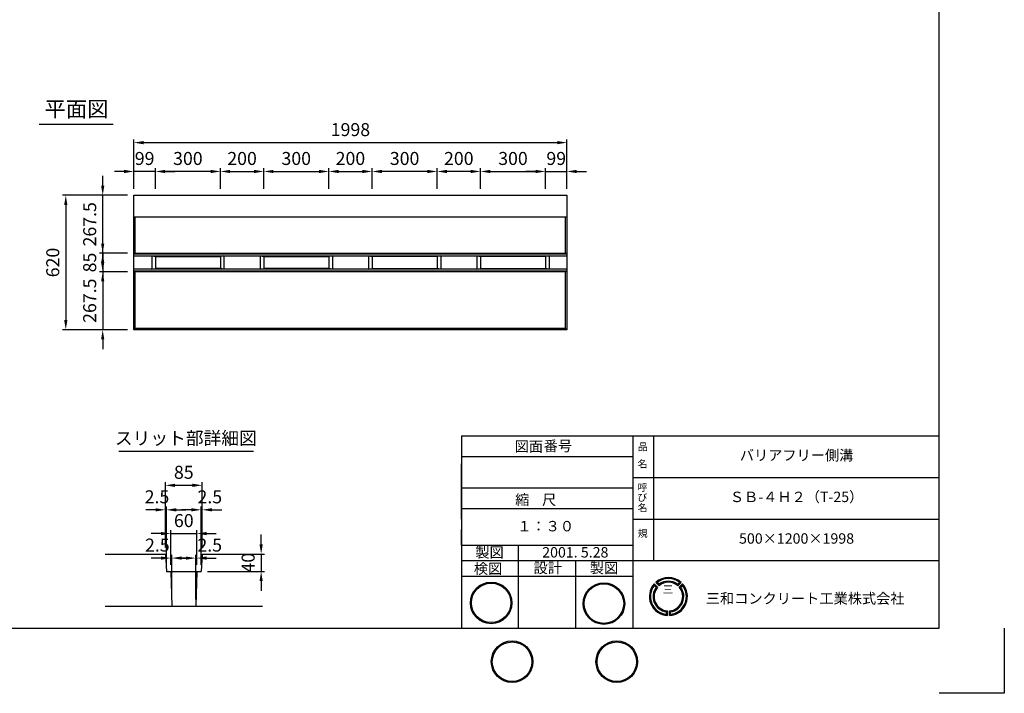
# Model space of a CAD drawing. Extents: x 0 to 8910, y 0 to 6300.
# Drawn here: x 4367 to 8910, y 0 to 3108 of the extents above; entities that cross this region are included whole.
import ezdxf
from ezdxf.enums import TextEntityAlignment as Align

# ---------------------------------------------------------------- set-up
doc = ezdxf.new("R2010")
doc.units = 0
doc.header["$LTSCALE"] = 0.5
doc.layers.get('0').update_dxf_attribs({"linetype": 'CONTINUOUS'})
doc.layers.get('DEFPOINTS').update_dxf_attribs({"linetype": 'CONTINUOUS'})
doc.layers.add('寸法引出', color=2, linetype='CONTINUOUS')
doc.layers.add('枠', color=3, linetype='CONTINUOUS')
doc.styles.add('SANWA', font='MSMINCHO.TTF')
doc.dimstyles.new('SANWA', dxfattribs={"dimtxt": 2.5, "dimasz": 2.5, "dimexe": 1, "dimexo": 1, "dimgap": 0, "dimtad": 1, "dimdec": 4, "dimdsep": 46, "dimtxsty": 'SANWA', "dimcen": 0, "dimclrd": 2, "dimclre": 2, "dimclrt": 2, "dimadec": 0, "dimazin": 0, "dimtfac": 1, "dimtdec": 4, "dimtix": 1, "dimtmove": 0, "dimatfit": 3, "dimfxl": 1, "dimtolj": 1, "dimtzin": 0, "dimarcsym": 0})

# ---------------------------------------------------------------- blocks, each defined once
blk = doc.blocks.new('*D257')
at = {"layer": 'DEFPOINTS', "color": 0, "ltscale": 30}
for p in [(5184.2, 736.9), (5064.2, 562.5), (5184.2, 562.5)]:
    blk.add_point(p, dxfattribs=at)
at = {"layer": '寸法引出', "lineweight": -2, "ltscale": 30}
for p, q in [((5019.2, 736.9), (4974.2, 736.9)), ((5064.2, 592.5), (5064.2, 751.9)), ((5064.2, 736.9), (5184.2, 736.9)), ((5184.2, 592.5), (5184.2, 751.9)), ((5229.2, 736.9), (5274.2, 736.9))]:
    blk.add_line(p, q, dxfattribs=at)
at = {"layer": '寸法引出', "ltscale": 30}
for points in [[(5019.2, 744.4), (5019.2, 729.4), (5064.2, 736.9)], [(5229.2, 744.4), (5229.2, 729.4), (5184.2, 736.9)]]:
    blk.add_solid(points, dxfattribs=at)
at = {"layer": '寸法引出', "ltscale": 30, "insert": (5124.2, 796.9), "char_height": 60, "attachment_point": 5, "style": 'SANWA'}
blk.add_mtext('\\A1;60', dxfattribs=at)
blk = doc.blocks.new('*D258')
at = {"layer": 'DEFPOINTS', "color": 0, "ltscale": 30}
for p in [(5179.2, 623.8), (5184.2, 562.5), (5179.2, 402.5)]:
    blk.add_point(p, dxfattribs=at)
at = {"layer": '寸法引出', "lineweight": -2, "ltscale": 30}
for p, q in [((5179.2, 432.5), (5179.2, 638.8)), ((5134.2, 623.8), (5089.2, 623.8)), ((5184.2, 623.8), (5179.2, 623.8)), ((5229.2, 623.8), (5274.2, 623.8))]:
    blk.add_line(p, q, dxfattribs=at)
at = {"layer": '寸法引出', "ltscale": 30}
for points in [[(5134.2, 631.3), (5134.2, 616.3), (5179.2, 623.8)], [(5229.2, 631.3), (5229.2, 616.3), (5184.2, 623.8)]]:
    blk.add_solid(points, dxfattribs=at)
at = {"layer": '寸法引出', "ltscale": 30, "insert": (5244, 683.8), "char_height": 60, "attachment_point": 5, "style": 'SANWA'}
blk.add_mtext('\\A1;2.5', dxfattribs=at)
blk = doc.blocks.new('*D259')
at = {"layer": 'DEFPOINTS', "color": 0, "ltscale": 30}
for p in [(5069.2, 623.8), (5064.2, 562.5), (5069.2, 402.5)]:
    blk.add_point(p, dxfattribs=at)
at = {"layer": '寸法引出', "lineweight": -2, "ltscale": 30}
for p, q in [((5069.2, 432.5), (5069.2, 638.8)), ((5019.2, 623.8), (4974.2, 623.8)), ((5064.2, 623.8), (5069.2, 623.8)), ((5114.2, 623.8), (5159.2, 623.8))]:
    blk.add_line(p, q, dxfattribs=at)
at = {"layer": '寸法引出', "ltscale": 30}
for points in [[(5019.2, 631.3), (5019.2, 616.3), (5064.2, 623.8)], [(5114.2, 631.3), (5114.2, 616.3), (5069.2, 623.8)]]:
    blk.add_solid(points, dxfattribs=at)
at = {"layer": '寸法引出', "ltscale": 30, "insert": (5002.2, 683.8), "char_height": 60, "attachment_point": 5, "style": 'SANWA'}
blk.add_mtext('\\A1;2.5', dxfattribs=at)
blk = doc.blocks.new('*D260')
at = {"layer": 'DEFPOINTS', "color": 0, "ltscale": 30}
for p in [(5209.2, 959.6), (5039.2, 642.5), (5209.2, 642.5)]:
    blk.add_point(p, dxfattribs=at)
at = {"layer": '寸法引出', "lineweight": -2, "ltscale": 30}
for p, q in [((5039.2, 672.5), (5039.2, 974.6)), ((5084.2, 959.6), (5164.2, 959.6)), ((5209.2, 672.5), (5209.2, 974.6))]:
    blk.add_line(p, q, dxfattribs=at)
at = {"layer": '寸法引出', "ltscale": 30}
for points in [[(5084.2, 967.1), (5084.2, 952.1), (5039.2, 959.6)], [(5164.2, 967.1), (5164.2, 952.1), (5209.2, 959.6)]]:
    blk.add_solid(points, dxfattribs=at)
at = {"layer": '寸法引出', "ltscale": 30, "insert": (5124.2, 1019.6), "char_height": 60, "attachment_point": 5, "style": 'SANWA'}
blk.add_mtext('\\A1;85', dxfattribs=at)
blk = doc.blocks.new('*D261')
at = {"layer": 'DEFPOINTS', "color": 0, "ltscale": 30}
for p in [(5204.2, 846.5), (5209.2, 642.5), (5204.2, 562.5)]:
    blk.add_point(p, dxfattribs=at)
at = {"layer": '寸法引出', "lineweight": -2, "ltscale": 30}
for p, q in [((5159.2, 846.5), (5114.2, 846.5)), ((5204.2, 592.5), (5204.2, 861.5)), ((5209.2, 846.5), (5204.2, 846.5)), ((5254.2, 846.5), (5299.2, 846.5))]:
    blk.add_line(p, q, dxfattribs=at)
at = {"layer": '寸法引出', "ltscale": 30}
for points in [[(5159.2, 854), (5159.2, 839), (5204.2, 846.5)], [(5254.2, 854), (5254.2, 839), (5209.2, 846.5)]]:
    blk.add_solid(points, dxfattribs=at)
at = {"layer": '寸法引出', "ltscale": 30, "insert": (5244.3, 906.5), "char_height": 60, "attachment_point": 5, "style": 'SANWA'}
blk.add_mtext('\\A1;2.5', dxfattribs=at)
blk = doc.blocks.new('*D262')
at = {"layer": 'DEFPOINTS', "color": 0, "ltscale": 30}
for p in [(5044.2, 846.5), (5039.2, 642.5), (5044.2, 562.5)]:
    blk.add_point(p, dxfattribs=at)
at = {"layer": '寸法引出', "lineweight": -2, "ltscale": 30}
for p, q in [((4994.2, 846.5), (4949.2, 846.5)), ((5039.2, 846.5), (5044.2, 846.5)), ((5044.2, 592.5), (5044.2, 861.5)), ((5089.2, 846.5), (5134.2, 846.5))]:
    blk.add_line(p, q, dxfattribs=at)
at = {"layer": '寸法引出', "ltscale": 30}
for points in [[(4994.2, 854), (4994.2, 839), (5039.2, 846.5)], [(5089.2, 854), (5089.2, 839), (5044.2, 846.5)]]:
    blk.add_solid(points, dxfattribs=at)
at = {"layer": '寸法引出', "ltscale": 30, "insert": (5000.5, 906.5), "char_height": 60, "attachment_point": 5, "style": 'SANWA'}
blk.add_mtext('\\A1;2.5', dxfattribs=at)
blk = doc.blocks.new('*D263')
at = {"layer": 'DEFPOINTS', "color": 0, "ltscale": 30}
for p in [(5209.2, 642.5), (5204.2, 562.5), (5481.1, 562.5)]:
    blk.add_point(p, dxfattribs=at)
at = {"layer": '寸法引出', "lineweight": -2, "ltscale": 30}
for p, q in [((5481.1, 687.5), (5481.1, 732.5)), ((5239.2, 642.5), (5496.1, 642.5)), ((5481.1, 642.5), (5481.1, 562.5)), ((5234.2, 562.5), (5496.1, 562.5)), ((5481.1, 517.5), (5481.1, 472.5))]:
    blk.add_line(p, q, dxfattribs=at)
at = {"layer": '寸法引出', "ltscale": 30}
for points in [[(5473.6, 687.5), (5488.6, 687.5), (5481.1, 642.5)], [(5473.6, 517.5), (5488.6, 517.5), (5481.1, 562.5)]]:
    blk.add_solid(points, dxfattribs=at)
at = {"layer": '寸法引出', "ltscale": 30, "insert": (5421.1, 602.5), "char_height": 60, "attachment_point": 5, "rotation": 90, "style": 'SANWA'}
blk.add_mtext('\\A1;40', dxfattribs=at)
blk = doc.blocks.new('*D264')
at = {"layer": 'DEFPOINTS', "color": 0, "ltscale": 30}
for p in [(6892.1, 2540.6), (4894.1, 2297.5), (6892.1, 2297.5)]:
    blk.add_point(p, dxfattribs=at)
at = {"layer": '寸法引出', "lineweight": -2, "ltscale": 30}
for p, q in [((4894.1, 2327.5), (4894.1, 2555.6)), ((6892.1, 2327.5), (6892.1, 2555.6)), ((4939.1, 2540.6), (6847.1, 2540.6))]:
    blk.add_line(p, q, dxfattribs=at)
at = {"layer": '寸法引出', "ltscale": 30}
for points in [[(4939.1, 2548.1), (4939.1, 2533.1), (4894.1, 2540.6)], [(6847.1, 2548.1), (6847.1, 2533.1), (6892.1, 2540.6)]]:
    blk.add_solid(points, dxfattribs=at)
at = {"layer": '寸法引出', "ltscale": 30, "insert": (5893.1, 2600.6), "char_height": 60, "attachment_point": 5, "style": 'SANWA'}
blk.add_mtext('\\A1;1998', dxfattribs=at)
blk = doc.blocks.new('*D305')
at = {"layer": 'DEFPOINTS', "color": 0, "ltscale": 30}
for p in [(5493.1, 2407.5), (5293.1, 2297.5), (5493.1, 2297.5)]:
    blk.add_point(p, dxfattribs=at)
at = {"layer": '寸法引出', "lineweight": -2, "ltscale": 30}
for p, q in [((5293.1, 2327.5), (5293.1, 2422.5)), ((5493.1, 2327.5), (5493.1, 2422.5)), ((5338.1, 2407.5), (5448.1, 2407.5))]:
    blk.add_line(p, q, dxfattribs=at)
at = {"layer": '寸法引出', "ltscale": 30}
for points in [[(5338.1, 2415), (5338.1, 2400), (5293.1, 2407.5)], [(5448.1, 2415), (5448.1, 2400), (5493.1, 2407.5)]]:
    blk.add_solid(points, dxfattribs=at)
at = {"layer": '寸法引出', "ltscale": 30, "insert": (5393.1, 2467.5), "char_height": 60, "attachment_point": 5, "style": 'SANWA'}
blk.add_mtext('\\A1;200', dxfattribs=at)
blk = doc.blocks.new('*D306')
at = {"layer": 'DEFPOINTS', "color": 0, "ltscale": 30}
for p in [(5793.1, 2407.5), (5493.1, 2297.5), (5793.1, 2297.5)]:
    blk.add_point(p, dxfattribs=at)
at = {"layer": '寸法引出', "lineweight": -2, "ltscale": 30}
for p, q in [((5493.1, 2327.5), (5493.1, 2422.5)), ((5793.1, 2327.5), (5793.1, 2422.5)), ((5538.1, 2407.5), (5748.1, 2407.5))]:
    blk.add_line(p, q, dxfattribs=at)
at = {"layer": '寸法引出', "ltscale": 30}
for points in [[(5538.1, 2415), (5538.1, 2400), (5493.1, 2407.5)], [(5748.1, 2415), (5748.1, 2400), (5793.1, 2407.5)]]:
    blk.add_solid(points, dxfattribs=at)
at = {"layer": '寸法引出', "ltscale": 30, "insert": (5643.1, 2467.5), "char_height": 60, "attachment_point": 5, "style": 'SANWA'}
blk.add_mtext('\\A1;300', dxfattribs=at)
blk = doc.blocks.new('*D307')
at = {"layer": 'DEFPOINTS', "color": 0, "ltscale": 30}
for p in [(5993.1, 2407.5), (5793.1, 2297.5), (5993.1, 2297.5)]:
    blk.add_point(p, dxfattribs=at)
at = {"layer": '寸法引出', "lineweight": -2, "ltscale": 30}
for p, q in [((5793.1, 2327.5), (5793.1, 2422.5)), ((5993.1, 2327.5), (5993.1, 2422.5)), ((5838.1, 2407.5), (5948.1, 2407.5))]:
    blk.add_line(p, q, dxfattribs=at)
at = {"layer": '寸法引出', "ltscale": 30}
for points in [[(5838.1, 2415), (5838.1, 2400), (5793.1, 2407.5)], [(5948.1, 2415), (5948.1, 2400), (5993.1, 2407.5)]]:
    blk.add_solid(points, dxfattribs=at)
at = {"layer": '寸法引出', "ltscale": 30, "insert": (5893.1, 2467.5), "char_height": 60, "attachment_point": 5, "style": 'SANWA'}
blk.add_mtext('\\A1;200', dxfattribs=at)
blk = doc.blocks.new('*D308')
at = {"layer": 'DEFPOINTS', "color": 0, "ltscale": 30}
for p in [(4993.1, 2407.5), (4993.1, 2297.5), (5293.1, 2297.5)]:
    blk.add_point(p, dxfattribs=at)
at = {"layer": '寸法引出', "lineweight": -2, "ltscale": 30}
for p, q in [((4993.1, 2327.5), (4993.1, 2422.5)), ((5293.1, 2327.5), (5293.1, 2422.5)), ((5248.1, 2407.5), (5038.1, 2407.5))]:
    blk.add_line(p, q, dxfattribs=at)
at = {"layer": '寸法引出', "ltscale": 30}
for points in [[(5038.1, 2415), (5038.1, 2400), (4993.1, 2407.5)], [(5248.1, 2415), (5248.1, 2400), (5293.1, 2407.5)]]:
    blk.add_solid(points, dxfattribs=at)
at = {"layer": '寸法引出', "ltscale": 30, "insert": (5143.1, 2467.5), "char_height": 60, "attachment_point": 5, "style": 'SANWA'}
blk.add_mtext('\\A1;300', dxfattribs=at)
blk = doc.blocks.new('*D309')
at = {"layer": 'DEFPOINTS', "color": 0, "ltscale": 30}
for p in [(4894.1, 2407.5), (4894.1, 2297.5), (4993.1, 2297.5)]:
    blk.add_point(p, dxfattribs=at)
at = {"layer": '寸法引出', "lineweight": -2, "ltscale": 30}
for p, q in [((4894.1, 2327.5), (4894.1, 2422.5)), ((4993.1, 2327.5), (4993.1, 2422.5)), ((4849.1, 2407.5), (4804.1, 2407.5)), ((4993.1, 2407.5), (4894.1, 2407.5)), ((5038.1, 2407.5), (5083.1, 2407.5))]:
    blk.add_line(p, q, dxfattribs=at)
at = {"layer": '寸法引出', "ltscale": 30}
for points in [[(4849.1, 2415), (4849.1, 2400), (4894.1, 2407.5)], [(5038.1, 2415), (5038.1, 2400), (4993.1, 2407.5)]]:
    blk.add_solid(points, dxfattribs=at)
at = {"layer": '寸法引出', "ltscale": 30, "insert": (4943.6, 2467.5), "char_height": 60, "attachment_point": 5, "style": 'SANWA'}
blk.add_mtext('\\A1;99', dxfattribs=at)
blk = doc.blocks.new('*D310')
at = {"layer": 'DEFPOINTS', "color": 0, "ltscale": 30}
for p in [(4894.1, 2030), (4750.1, 1945), (4894.1, 1945)]:
    blk.add_point(p, dxfattribs=at)
at = {"layer": '寸法引出', "lineweight": -2, "ltscale": 30}
for p, q in [((4750.1, 2075), (4750.1, 2120)), ((4864.1, 2030), (4735.1, 2030)), ((4750.1, 2030), (4750.1, 1945)), ((4864.1, 1945), (4735.1, 1945)), ((4750.1, 1900), (4750.1, 1855))]:
    blk.add_line(p, q, dxfattribs=at)
at = {"layer": '寸法引出', "ltscale": 30}
for points in [[(4742.6, 2075), (4757.6, 2075), (4750.1, 2030)], [(4742.6, 1900), (4757.6, 1900), (4750.1, 1945)]]:
    blk.add_solid(points, dxfattribs=at)
at = {"layer": '寸法引出', "ltscale": 30, "insert": (4690.1, 1987.5), "char_height": 60, "attachment_point": 5, "rotation": 90, "style": 'SANWA'}
blk.add_mtext('\\A1;85', dxfattribs=at)
blk = doc.blocks.new('*D311')
at = {"layer": 'DEFPOINTS', "color": 0, "ltscale": 30}
for p in [(4894.1, 1945), (4750.1, 1677.5), (4894.1, 1677.5)]:
    blk.add_point(p, dxfattribs=at)
at = {"layer": '寸法引出', "lineweight": -2, "ltscale": 30}
for p, q in [((4750.1, 1990), (4750.1, 2035)), ((4864.1, 1945), (4735.1, 1945)), ((4750.1, 1945), (4750.1, 1677.5)), ((4864.1, 1677.5), (4735.1, 1677.5)), ((4750.1, 1632.5), (4750.1, 1587.5))]:
    blk.add_line(p, q, dxfattribs=at)
at = {"layer": '寸法引出', "ltscale": 30}
for points in [[(4742.6, 1990), (4757.6, 1990), (4750.1, 1945)], [(4742.6, 1632.5), (4757.6, 1632.5), (4750.1, 1677.5)]]:
    blk.add_solid(points, dxfattribs=at)
at = {"layer": '寸法引出', "ltscale": 30, "insert": (4690.1, 1811.3), "char_height": 60, "attachment_point": 5, "rotation": 90, "style": 'SANWA'}
blk.add_mtext('\\A1;267.5', dxfattribs=at)
blk = doc.blocks.new('*D312')
at = {"layer": 'DEFPOINTS', "color": 0, "ltscale": 30}
for p in [(4750.1, 2297.5), (4894.1, 2297.5), (4894.1, 2030)]:
    blk.add_point(p, dxfattribs=at)
at = {"layer": '寸法引出', "lineweight": -2, "ltscale": 30}
for p, q in [((4750.1, 2342.5), (4750.1, 2387.5)), ((4864.1, 2297.5), (4735.1, 2297.5)), ((4750.1, 2030), (4750.1, 2297.5)), ((4864.1, 2030), (4735.1, 2030)), ((4750.1, 1985), (4750.1, 1940))]:
    blk.add_line(p, q, dxfattribs=at)
at = {"layer": '寸法引出', "ltscale": 30}
for points in [[(4742.6, 2342.5), (4757.6, 2342.5), (4750.1, 2297.5)], [(4742.6, 1985), (4757.6, 1985), (4750.1, 2030)]]:
    blk.add_solid(points, dxfattribs=at)
at = {"layer": '寸法引出', "ltscale": 30, "insert": (4690.1, 2163.8), "char_height": 60, "attachment_point": 5, "rotation": 90, "style": 'SANWA'}
blk.add_mtext('\\A1;267.5', dxfattribs=at)
blk = doc.blocks.new('*D313')
at = {"layer": 'DEFPOINTS', "color": 0, "ltscale": 30}
for p in [(4894.1, 2297.5), (4579.8, 1677.5), (4894.1, 1677.5)]:
    blk.add_point(p, dxfattribs=at)
at = {"layer": '寸法引出', "lineweight": -2, "ltscale": 30}
for p, q in [((4864.1, 2297.5), (4564.8, 2297.5)), ((4579.8, 2252.5), (4579.8, 1722.5)), ((4864.1, 1677.5), (4564.8, 1677.5))]:
    blk.add_line(p, q, dxfattribs=at)
at = {"layer": '寸法引出', "ltscale": 30}
for points in [[(4572.3, 2252.5), (4587.3, 2252.5), (4579.8, 2297.5)], [(4572.3, 1722.5), (4587.3, 1722.5), (4579.8, 1677.5)]]:
    blk.add_solid(points, dxfattribs=at)
at = {"layer": '寸法引出', "ltscale": 30, "insert": (4519.8, 1987.5), "char_height": 60, "attachment_point": 5, "rotation": 90, "style": 'SANWA'}
blk.add_mtext('\\A1;620', dxfattribs=at)
blk = doc.blocks.new('*D405')
at = {"layer": 'DEFPOINTS', "color": 0, "ltscale": 30}
for p in [(6293.1, 2407.5), (6293.1, 2297.5), (6493.1, 2297.5)]:
    blk.add_point(p, dxfattribs=at)
at = {"layer": '寸法引出', "lineweight": -2, "ltscale": 30}
for p, q in [((6293.1, 2327.5), (6293.1, 2422.5)), ((6493.1, 2327.5), (6493.1, 2422.5)), ((6448.1, 2407.5), (6338.1, 2407.5))]:
    blk.add_line(p, q, dxfattribs=at)
at = {"layer": '寸法引出', "ltscale": 30}
for points in [[(6338.1, 2415), (6338.1, 2400), (6293.1, 2407.5)], [(6448.1, 2415), (6448.1, 2400), (6493.1, 2407.5)]]:
    blk.add_solid(points, dxfattribs=at)
at = {"layer": '寸法引出', "ltscale": 30, "insert": (6393.1, 2467.5), "char_height": 60, "attachment_point": 5, "style": 'SANWA'}
blk.add_mtext('\\A1;200', dxfattribs=at)
blk = doc.blocks.new('*D406')
at = {"layer": 'DEFPOINTS', "color": 0, "ltscale": 30}
for p in [(5993.1, 2407.5), (5993.1, 2297.5), (6293.1, 2297.5)]:
    blk.add_point(p, dxfattribs=at)
at = {"layer": '寸法引出', "lineweight": -2, "ltscale": 30}
for p, q in [((5993.1, 2327.5), (5993.1, 2422.5)), ((6293.1, 2327.5), (6293.1, 2422.5)), ((6248.1, 2407.5), (6038.1, 2407.5))]:
    blk.add_line(p, q, dxfattribs=at)
at = {"layer": '寸法引出', "ltscale": 30}
for points in [[(6038.1, 2415), (6038.1, 2400), (5993.1, 2407.5)], [(6248.1, 2415), (6248.1, 2400), (6293.1, 2407.5)]]:
    blk.add_solid(points, dxfattribs=at)
at = {"layer": '寸法引出', "ltscale": 30, "insert": (6143.1, 2467.5), "char_height": 60, "attachment_point": 5, "style": 'SANWA'}
blk.add_mtext('\\A1;300', dxfattribs=at)
blk = doc.blocks.new('*D403')
at = {"layer": 'DEFPOINTS', "color": 0, "ltscale": 30}
for p in [(6793.1, 2407.5), (6493.1, 2297.5), (6793.1, 2297.5)]:
    blk.add_point(p, dxfattribs=at)
at = {"layer": '寸法引出', "lineweight": -2, "ltscale": 30}
for p, q in [((6493.1, 2327.5), (6493.1, 2422.5)), ((6793.1, 2327.5), (6793.1, 2422.5)), ((6538.1, 2407.5), (6748.1, 2407.5))]:
    blk.add_line(p, q, dxfattribs=at)
at = {"layer": '寸法引出', "ltscale": 30}
for points in [[(6538.1, 2415), (6538.1, 2400), (6493.1, 2407.5)], [(6748.1, 2415), (6748.1, 2400), (6793.1, 2407.5)]]:
    blk.add_solid(points, dxfattribs=at)
at = {"layer": '寸法引出', "ltscale": 30, "insert": (6643.1, 2467.5), "char_height": 60, "attachment_point": 5, "style": 'SANWA'}
blk.add_mtext('\\A1;300', dxfattribs=at)
blk = doc.blocks.new('*D404')
at = {"layer": 'DEFPOINTS', "color": 0, "ltscale": 30}
for p in [(6892.1, 2407.5), (6793.1, 2297.5), (6892.1, 2297.5)]:
    blk.add_point(p, dxfattribs=at)
at = {"layer": '寸法引出', "lineweight": -2, "ltscale": 30}
for p, q in [((6793.1, 2327.5), (6793.1, 2422.5)), ((6892.1, 2327.5), (6892.1, 2422.5)), ((6748.1, 2407.5), (6703.1, 2407.5)), ((6793.1, 2407.5), (6892.1, 2407.5)), ((6937.1, 2407.5), (6982.1, 2407.5))]:
    blk.add_line(p, q, dxfattribs=at)
at = {"layer": '寸法引出', "ltscale": 30}
for points in [[(6748.1, 2415), (6748.1, 2400), (6793.1, 2407.5)], [(6937.1, 2415), (6937.1, 2400), (6892.1, 2407.5)]]:
    blk.add_solid(points, dxfattribs=at)
at = {"layer": '寸法引出', "ltscale": 30, "insert": (6842.6, 2467.5), "char_height": 60, "attachment_point": 5, "style": 'SANWA'}
blk.add_mtext('\\A1;99', dxfattribs=at)

msp = doc.modelspace()

# ---------------------------------------------------------------- hatches: boundary and pattern name
h = msp.add_hatch(color=256)
h.paths.add_polyline_path([(6446.42066, 417.13843, 1.0000000141), (6638.36116, 417.13843, 1.0000000141)])
h.paths.add_polyline_path([(6633.56116, 417.13843, -1.0000000628), (6451.22066, 417.13843, -1.0000000628)], flags=16)
h = msp.add_hatch(color=256)
h.paths.add_polyline_path([(6966.66532, 413.789, 1.0000000141), (7158.60583, 413.789, 1.0000000141)])
h.paths.add_polyline_path([(7153.80583, 413.789, -1.0000000628), (6971.46532, 413.789, -1.0000000628)], flags=16)
h.paths.add_polyline_path([(7018.12234, 410.61961), (7110.09999, 410.61961), (7110.09999, 499.9157), (7018.12234, 499.9157)], flags=8)
h.paths.add_polyline_path([(7018.40142, 339.25899), (7110.51315, 339.25899), (7110.51315, 432.97966), (7018.40142, 432.97966)], flags=8)
h = msp.add_hatch(color=256)
h.paths.add_polyline_path([(7301.72671, 511.75159), (7317.03064, 496.44766, -0.3722683533), (7403.51424, 496.44766), (7418.81817, 511.75159, 0.382497994)])
h.paths.add_polyline_path([(7411.72863, 511.45028), (7403.17607, 502.89772, 0.3367429549), (7317.36881, 502.89772), (7308.81625, 511.45028, -0.3477704275)], flags=16)
h.paths.add_polyline_path([(7410.30246, 489.65944, -0.6168583269), (7365.07244, 380.4645), (7365.07244, 358.82147, 0.6292889159), (7425.60639, 504.96337)])
h.paths.add_polyline_path([(7425.30508, 497.87383, -0.5873104909), (7369.87244, 364.0476), (7369.87244, 376.14274, 0.5741105922), (7416.75252, 489.32127)], flags=16)
h.paths.add_polyline_path([(7294.93849, 504.96337, 0.6292889159), (7355.47244, 358.82147), (7355.47244, 380.4645, -0.6168583269), (7310.24242, 489.65944)])
h.paths.add_polyline_path([(7303.79236, 489.32127, 0.5741105922), (7350.67244, 376.14274), (7350.67244, 364.0476, -0.5873104909), (7295.2398, 497.87383)], flags=16)
h = msp.add_hatch(color=256)
h.paths.add_polyline_path([(6542.8544, 145.8336, 1.0000000141), (6734.7949, 145.8336, 1.0000000141)])
h.paths.add_polyline_path([(6729.9949, 145.8336, -1.0000000628), (6547.6544, 145.8336, -1.0000000628)], flags=16)
h.paths.add_polyline_path([(6593.4399, 137.06973), (6687.69689, 137.06973), (6687.69689, 229.98593), (6593.4399, 229.98593)], flags=8)
h.paths.add_polyline_path([(6602.63519, 65.71567), (6679.19384, 65.71567), (6679.19384, 149.78271), (6602.63519, 149.78271)], flags=8)
h = msp.add_hatch(color=256)
h.paths.add_polyline_path([(7025.96279, 145.8336, 1.0000000141), (7217.9033, 145.8336, 1.0000000141)])
h.paths.add_polyline_path([(7213.1033, 145.8336, -1.0000000628), (7030.76279, 145.8336, -1.0000000628)], flags=16)
h.paths.add_polyline_path([(7083.38629, 138.44075), (7167.45333, 138.44075), (7167.45333, 232.16142), (7083.38629, 232.16142)], flags=8)
h.paths.add_polyline_path([(7074.34694, 73.58292), (7163.7771, 73.58292), (7163.7771, 161.67231), (7074.34694, 161.67231)], flags=8)

# ---------------------------------------------------------------- linework, layer by layer
for p, q in [((4456.21231, 2625.47058), (4799.11714, 2625.47058)), ((6405.06384, 1188.00001), (6405.06384, 1044.00001)), ((7197.06384, 1188.00001), (7242.55456, 1188.00001)), ((7197.06384, 300.00001), (7197.06384, 1188.00001)), ((7293.06384, 612.00001), (7293.06384, 1188.00001)), ((4823.86263, 1117.68251), (5445.1719, 1117.68251)), ((6405.06384, 872.11314), (6405.06384, 1058.5403)), ((6405.06384, 804.00001), (6405.06384, 872.11314)), ((6405.06384, 756.00001), (6405.06384, 599.87031)), ((6405.06384, 684.00001), (6405.06384, 756.00001)), ((6405.06384, 684.00001), (6405.06384, 612.00001)), ((6669.06384, 300.00001), (6669.06384, 684.00001)), ((6405.06384, 612.00001), (8610.00001, 612.00001)), ((6933.06384, 300.00001), (6933.06384, 612.00001)), ((7310.24242, 489.65944), (7294.84556, 505.05629)), ((7317.03064, 496.44766), (7301.63379, 511.84452)), ((7317.36881, 502.89772), (7308.81625, 511.45028)), ((7403.17607, 502.89772), (7411.72863, 511.45028)), ((7403.51424, 496.44766), (7418.81817, 511.75159)), ((7410.30246, 489.65944), (7425.60639, 504.96337)), ((7303.79236, 489.32127), (7295.2398, 497.87383)), ((7416.75252, 489.32127), (7425.30508, 497.87383)), ((7350.67244, 364.0476), (7350.67244, 376.14274)), ((7355.47244, 358.82147), (7355.47244, 380.4645)), ((7365.07244, 358.82147), (7365.07244, 380.4645)), ((7369.87244, 364.0476), (7369.87244, 376.14274)), ((8910.00001, 300.00001), (8910.00001, 0.00001)), ((8910.00001, 0.00001), (8610.00001, 0.00001))]:
    msp.add_line(p, q)
at = {"ltscale": 30}
for p, q in [((4894.05247, 2297.54692), (6892.05247, 2297.54692)), ((4894.05247, 1677.54692), (4894.05247, 2297.54692)), ((6892.05247, 2297.54692), (6892.05247, 1677.54692)), ((4894.05247, 2197.54692), (6892.05247, 2197.54692)), ((4900.05247, 2027.54692), (4900.05247, 2197.54692)), ((6886.05247, 2027.54692), (6886.05247, 2197.54692)), ((4894.05247, 2030.04692), (6892.05247, 2030.04692)), ((4894.05247, 2027.54692), (6892.05247, 2027.54692)), ((4894.05247, 2017.54692), (6892.05247, 2017.54692)), ((4976.47982, 2017.54692), (4976.47982, 1957.54692)), ((4976.47982, 2017.54692), (4993.05247, 2015.04692)), ((4993.05247, 2015.04692), (5293.05247, 2015.04692)), ((4993.05247, 2015.04692), (4993.05247, 1960.04692)), ((5309.62513, 2017.54692), (5293.05247, 2015.04692)), ((5293.05247, 2015.04692), (5293.05247, 1960.04692)), ((5309.62513, 2017.54692), (5309.62513, 1957.54692)), ((5476.47982, 2017.54692), (5476.47982, 1957.54692)), ((5476.47982, 2017.54692), (5493.05247, 2015.04692)), ((5493.05247, 2015.04692), (5493.05247, 1960.04692)), ((5493.05247, 2015.04692), (5793.05247, 2015.04692)), ((5809.62513, 2017.54692), (5793.05247, 2015.04692)), ((5793.05247, 2015.04692), (5793.05247, 1960.04692)), ((5809.62513, 2017.54692), (5809.62513, 1957.54692)), ((5976.47982, 2017.54692), (5976.47982, 1957.54692)), ((5976.47982, 2017.54692), (5993.05247, 2015.04692)), ((6293.05247, 2015.04692), (5993.05247, 2015.04692)), ((5993.05247, 2015.04692), (5993.05247, 1960.04692)), ((6309.62513, 2017.54692), (6293.05247, 2015.04692)), ((6293.05247, 2015.04692), (6293.05247, 1960.04692)), ((6309.62513, 2017.54692), (6309.62513, 1957.54692)), ((6476.47982, 2017.54692), (6476.47982, 1957.54692)), ((6476.47982, 2017.54692), (6493.05247, 2015.04692)), ((6793.05247, 2015.04692), (6493.05247, 2015.04692)), ((6493.05247, 2015.04692), (6493.05247, 1960.04692)), ((6809.62513, 2017.54692), (6793.05247, 2015.04692)), ((6793.05247, 2015.04692), (6793.05247, 1960.04692)), ((6809.62513, 2017.54692), (6809.62513, 1957.54692)), ((6892.05247, 1957.54692), (4894.05247, 1957.54692)), ((4976.47982, 1957.54692), (4993.05247, 1960.04692)), ((5293.05247, 1960.04692), (4993.05247, 1960.04692)), ((5309.62513, 1957.54692), (5293.05247, 1960.04692)), ((5476.47982, 1957.54692), (5493.05247, 1960.04692)), ((5793.05247, 1960.04692), (5493.05247, 1960.04692)), ((5809.62513, 1957.54692), (5793.05247, 1960.04692)), ((5976.47982, 1957.54692), (5993.05247, 1960.04692)), ((5993.05247, 1960.04692), (6293.05247, 1960.04692)), ((6309.62513, 1957.54692), (6293.05247, 1960.04692)), ((6476.47982, 1957.54692), (6493.05247, 1960.04692)), ((6493.05247, 1960.04692), (6793.05247, 1960.04692)), ((6809.62513, 1957.54692), (6793.05247, 1960.04692)), ((6892.05247, 1947.54692), (4894.05247, 1947.54692)), ((6892.05247, 1945.04692), (4894.05247, 1945.04692)), ((4900.05247, 1683.54692), (4900.05247, 1947.54692)), ((6886.05247, 1683.54692), (6886.05247, 1947.54692)), ((4900.05247, 1683.54692), (4894.05247, 1677.54692)), ((6886.05247, 1683.54692), (4900.05247, 1683.54692)), ((6886.05247, 1683.54692), (6892.05247, 1677.54692)), ((6892.05247, 1677.54692), (4894.05247, 1677.54692)), ((5064.2468, 562.52839), (5184.2468, 562.52839)), ((5069.2468, 402.52839), (5179.2468, 402.52839))]:
    msp.add_line(p, q, dxfattribs=at)
at = {"color": 0}
for p, q in [((6405.06384, 1188.00001), (8610.00001, 1188.00001)), ((6405.06384, 1092.00001), (7197.06384, 1092.00001)), ((6405.06384, 1092.00001), (7197.06384, 1092.00001)), ((6405.06384, 1044.00001), (6405.06384, 756.00001)), ((7197.06384, 996.00001), (8610.00001, 996.00001)), ((6405.06384, 948.00001), (7197.06384, 948.00001)), ((6405.06384, 852.00001), (7197.06384, 852.00001)), ((7197.06384, 804.00001), (8610.00001, 804.00001)), ((6405.06384, 756.00001), (6405.06384, 300.00001)), ((6405.06384, 684.00001), (7197.06384, 684.00001)), ((6405.06384, 540.00001), (7197.06384, 540.00001))]:
    msp.add_line(p, q, dxfattribs=at)
at = {"ltscale": 20}
for p, q in [((4760.7468, 642.52839), (5039.2468, 642.52839)), ((5039.2468, 642.52839), (5044.2468, 562.52839)), ((5209.2468, 642.52839), (5204.2468, 562.52839)), ((5209.2468, 642.52839), (5487.7468, 642.52839)), ((5044.2468, 562.52839), (5064.2468, 562.52839)), ((5064.2468, 562.52839), (5069.2468, 402.52839)), ((5184.2468, 562.52839), (5179.2468, 402.52839)), ((5184.2468, 562.52839), (5204.2468, 562.52839)), ((4760.7468, 402.52839), (5069.2468, 402.52839)), ((5179.2468, 402.52839), (5487.7468, 402.52839))]:
    msp.add_line(p, q, dxfattribs=at)
for centre, radius in [((6542.39091, 417.13843), 95.97025), ((6542.39091, 417.13843), 91.17025), ((7062.63558, 413.789), 95.97025), ((7062.63558, 413.789), 91.17025), ((6638.82465, 145.8336), 95.97025), ((6638.82465, 145.8336), 91.17025), ((7121.93305, 145.8336), 95.97025), ((7121.93305, 145.8336), 91.17025)]:
    msp.add_circle(centre, radius)
for radius, start, end in [(87.72758, 138.13649545, 266.86350455), (87.72758, 48.13649545, 131.86350455), (82.92758, 51.64767379, 128.35232621), (66.12758, 49.16258741, 130.83741259), (70.92758, 52.77882031, 127.22117969), (87.72758, 273.13649545, 41.86350455), (82.92758, 141.64767379, 263.35232621), (70.92758, 142.77882031, 262.22117969), (66.12758, 139.16258741, 265.83741259), (66.12758, 274.16258741, 40.83741259), (82.92758, 276.64767379, 38.35232621), (70.92758, 277.77882031, 37.22117969)]:
    msp.add_arc((7360.27244, 446.41764), radius, start, end)
at = {"layer": '枠'}
for p, q in [((8610.00001, 300.00001), (8610.00001, 6000.00001)), ((750.00001, 300.00001), (8610.00001, 300.00001))]:
    msp.add_line(p, q, dxfattribs=at)

# ---------------------------------------------------------------- texts
at = {"style": 'SANWA'}
for s, height, p in [('平面図', 72, (4629.00938, 2686.38737)), ('スリット部詳細図', 60, (5133.66391, 1169.30296)), ('バリアフリー側溝', 48, (7951.53193, 1092.00001)), ('ＳＢ-４Ｈ２（T-25）', 48, (7951.53193, 900.00001)), ('500×1200×1998', 48, (7951.53193, 708.00001))]:
    msp.add_text(s, height=height, dxfattribs=at).set_placement(p, align=Align.MIDDLE)
at = {"ltscale": 2, "style": 'SANWA'}
for s, height, p in [('図面', 48, (6650.81474, 1114.55458)), ('番号', 48, (6784.67858, 1117.28239)), ('品', 33.6, (7219.48621, 1120.7538)), ('名', 33.6, (7217.66609, 1041.99253)), ('呼', 33.6, (7217.52686, 932.86965)), ('縮    尺', 48, (6652.91776, 868.76784)), ('び', 33.6, (7217.05028, 886.86524)), ('名', 33.6, (7217.73074, 839.8527)), ('１：３０', 48, (6662.85167, 747.12228)), ('規', 33.6, (7218.57615, 721.36924)), ('製図', 48, (6469.4988, 626.50277)), ('2001. 5.28', 48, (6777.94462, 626.50277)), ('検図', 48, (6462.43237, 551.5436)), ('設計', 48, (6738.15198, 554.27144)), ('製図', 48, (6997.4988, 554.50277))]:
    msp.add_text(s, height=height, dxfattribs=at).set_placement(p)
at = {"style": 'SANWA'}
for s, height, p in [('三', 36, (7333.41802, 461.26419)), ('三和コンクリート工業株式会社', 48, (7532.81664, 413.43775))]:
    msp.add_text(s, height=height, dxfattribs=at).set_placement(p)

# ---------------------------------------------------------------- dimensions: what is measured, and where the dimension line sits
at = {"layer": '寸法引出', "ltscale": 30}
for base, p1, p2, override, picture, middle in [((6892.05247, 2540.59288), (4894.05247, 2297.54692), (6892.05247, 2297.54692), {"dimscale": 30, "dimtxt": 2, "dimasz": 1.5, "dimexe": 0.5, "dimgap": 1, "dimclrd": 256, "dimclre": 256, "dimclrt": 256}, '*D264', (5893.05247, 2600.59288)), ((4894.05247, 2407.45486), (4993.05247, 2297.54692), (4894.05247, 2297.54692), {"dimscale": 30, "dimtxt": 2, "dimasz": 1.5, "dimexe": 0.5, "dimgap": 1, "dimclrd": 256, "dimclre": 256, "dimclrt": 256, "dimtmove": 1}, '*D309', (4943.55247, 2467.45486)), ((4993.05247, 2407.45486), (5293.05247, 2297.54692), (4993.05247, 2297.54692), {"dimscale": 30, "dimtxt": 2, "dimasz": 1.5, "dimexe": 0.5, "dimgap": 1, "dimclrd": 256, "dimclre": 256, "dimclrt": 256, "dimtmove": 1}, '*D308', (5143.05247, 2467.45486)), ((5493.05247, 2407.45486), (5293.05247, 2297.54692), (5493.05247, 2297.54692), {"dimscale": 30, "dimtxt": 2, "dimasz": 1.5, "dimexe": 0.5, "dimgap": 1, "dimclrd": 256, "dimclre": 256, "dimclrt": 256}, '*D305', (5393.05247, 2467.45486)), ((5793.05247, 2407.45486), (5493.05247, 2297.54692), (5793.05247, 2297.54692), {"dimscale": 30, "dimtxt": 2, "dimasz": 1.5, "dimexe": 0.5, "dimgap": 1, "dimclrd": 256, "dimclre": 256, "dimclrt": 256, "dimtmove": 1}, '*D306', (5643.05247, 2467.45486)), ((5993.05247, 2407.45486), (5793.05247, 2297.54692), (5993.05247, 2297.54692), {"dimscale": 30, "dimtxt": 2, "dimasz": 1.5, "dimexe": 0.5, "dimgap": 1, "dimclrd": 256, "dimclre": 256, "dimclrt": 256, "dimtmove": 1}, '*D307', (5893.05247, 2467.45486))]:
    dim = msp.add_linear_dim(base=base, p1=p1, p2=p2, dimstyle='SANWA', override=override, dxfattribs=at)
    dim.commit()
    dim.dimension.update_dxf_attribs({"geometry": picture, "text_midpoint": middle})
for base, p1, p2, angle, override, picture, middle in [((5993.05247, 2407.45486), (6293.05247, 2297.54692), (5993.05247, 2297.54692), 180, {"dimscale": 30, "dimtxt": 2, "dimasz": 1.5, "dimexe": 0.5, "dimgap": 1, "dimclrd": 256, "dimclre": 256, "dimclrt": 256, "dimtmove": 1}, '*D406', (6143.05247, 2467.45486)), ((6293.05247, 2407.45486), (6493.05247, 2297.54692), (6293.05247, 2297.54692), 180, {"dimscale": 30, "dimtxt": 2, "dimasz": 1.5, "dimexe": 0.5, "dimgap": 1, "dimclrd": 256, "dimclre": 256, "dimclrt": 256}, '*D405', (6393.05247, 2467.45486)), ((6793.05247, 2407.45486), (6493.05247, 2297.54692), (6793.05247, 2297.54692), 180, {"dimscale": 30, "dimtxt": 2, "dimasz": 1.5, "dimexe": 0.5, "dimgap": 1, "dimclrd": 256, "dimclre": 256, "dimclrt": 256, "dimtmove": 1}, '*D403', (6643.05247, 2467.45486)), ((6892.05247, 2407.45486), (6793.05247, 2297.54692), (6892.05247, 2297.54692), 180, {"dimscale": 30, "dimtxt": 2, "dimasz": 1.5, "dimexe": 0.5, "dimgap": 1, "dimclrd": 256, "dimclre": 256, "dimclrt": 256, "dimtmove": 1}, '*D404', (6842.55247, 2467.45486)), ((4750.14112, 2297.54692), (4894.05247, 2030.04692), (4894.05247, 2297.54692), 90, {"dimscale": 30, "dimtxt": 2, "dimasz": 1.5, "dimexe": 0.5, "dimgap": 1, "dimclrd": 256, "dimclre": 256, "dimclrt": 256, "dimtmove": 1}, '*D312', (4690.14112, 2163.79692)), ((4579.84433, 1677.54692), (4894.05247, 2297.54692), (4894.05247, 1677.54692), 90, {"dimscale": 30, "dimtxt": 2, "dimasz": 1.5, "dimexe": 0.5, "dimgap": 1, "dimclrd": 256, "dimclre": 256, "dimclrt": 256}, '*D313', (4519.84433, 1987.54692)), ((4750.14112, 1945.04692), (4894.05247, 2030.04692), (4894.05247, 1945.04692), 90, {"dimscale": 30, "dimtxt": 2, "dimasz": 1.5, "dimexe": 0.5, "dimgap": 1, "dimclrd": 256, "dimclre": 256, "dimclrt": 256}, '*D310', (4690.14112, 1987.54692)), ((4750.14112, 1677.54692), (4894.05247, 1945.04692), (4894.05247, 1677.54692), 90, {"dimscale": 30, "dimtxt": 2, "dimasz": 1.5, "dimexe": 0.5, "dimgap": 1, "dimclrd": 256, "dimclre": 256, "dimclrt": 256, "dimtmove": 1}, '*D311', (4690.14112, 1811.29692))]:
    dim = msp.add_linear_dim(base=base, p1=p1, p2=p2, angle=angle, dimstyle='SANWA', override=override, dxfattribs=at)
    dim.commit()
    dim.dimension.update_dxf_attribs({"geometry": picture, "text_midpoint": middle})
for base, p1, p2, text, override, picture, middle in [((5209.2468, 959.61108), (5039.2468, 642.52839), (5209.2468, 642.52839), '85', {"dimscale": 30, "dimtxt": 2, "dimasz": 1.5, "dimexe": 0.5, "dimgap": 1, "dimclrd": 256, "dimclre": 256, "dimclrt": 256}, '*D260', (5124.2468, 959.61108)), ((5044.2468, 846.51172), (5039.2468, 642.52839), (5044.2468, 562.52839), '2.5', {"dimscale": 30, "dimtxt": 2, "dimasz": 1.5, "dimexe": 0.5, "dimgap": 1, "dimse1": 1, "dimclrd": 256, "dimclre": 256, "dimclrt": 256, "dimtmove": 1}, '*D262', (5000.47196, 846.51172)), ((5204.2468, 846.51172), (5209.2468, 642.52839), (5204.2468, 562.52839), '2.5', {"dimscale": 30, "dimtxt": 2, "dimasz": 1.5, "dimexe": 0.5, "dimgap": 1, "dimse1": 1, "dimclrd": 256, "dimclre": 256, "dimclrt": 256, "dimtmove": 1}, '*D261', (5244.27199, 846.51172)), ((5184.2468, 736.89237), (5064.2468, 562.52839), (5184.2468, 562.52839), '60', {"dimscale": 30, "dimtxt": 2, "dimasz": 1.5, "dimexe": 0.5, "dimgap": 1, "dimclrd": 256, "dimclre": 256, "dimclrt": 256}, '*D257', (5124.2468, 736.89237)), ((5069.2468, 623.79302), (5064.2468, 562.52839), (5069.2468, 402.52839), '2.5', {"dimscale": 30, "dimtxt": 2, "dimasz": 1.5, "dimexe": 0.5, "dimgap": 1, "dimse1": 1, "dimclrd": 256, "dimclre": 256, "dimclrt": 256, "dimtmove": 1}, '*D259', (5002.21336, 623.79302)), ((5179.2468, 623.79302), (5184.2468, 562.52839), (5179.2468, 402.52839), '2.5', {"dimscale": 30, "dimtxt": 2, "dimasz": 1.5, "dimexe": 0.5, "dimgap": 1, "dimse1": 1, "dimclrd": 256, "dimclre": 256, "dimclrt": 256, "dimtmove": 1}, '*D258', (5244.0477, 623.79302))]:
    dim = msp.add_linear_dim(base=base, p1=p1, p2=p2, text=text, dimstyle='SANWA', override=override, dxfattribs=at)
    dim.commit()
    dim.dimension.update_dxf_attribs({"geometry": picture, "text_midpoint": middle, "dimtype": 160})
dim = msp.add_linear_dim(base=(5481.10629, 562.52839), p1=(5209.2468, 642.52839), p2=(5204.2468, 562.52839), angle=90, text='40', dimstyle='SANWA', override={"dimscale": 30, "dimtxt": 2, "dimasz": 1.5, "dimexe": 0.5, "dimgap": 1, "dimclrd": 256, "dimclre": 256, "dimclrt": 256}, dxfattribs=at)
dim.commit()
dim.dimension.update_dxf_attribs({"geometry": '*D263', "text_midpoint": (5421.10629, 602.52839)})

doc.saveas('drawing.dxf')
